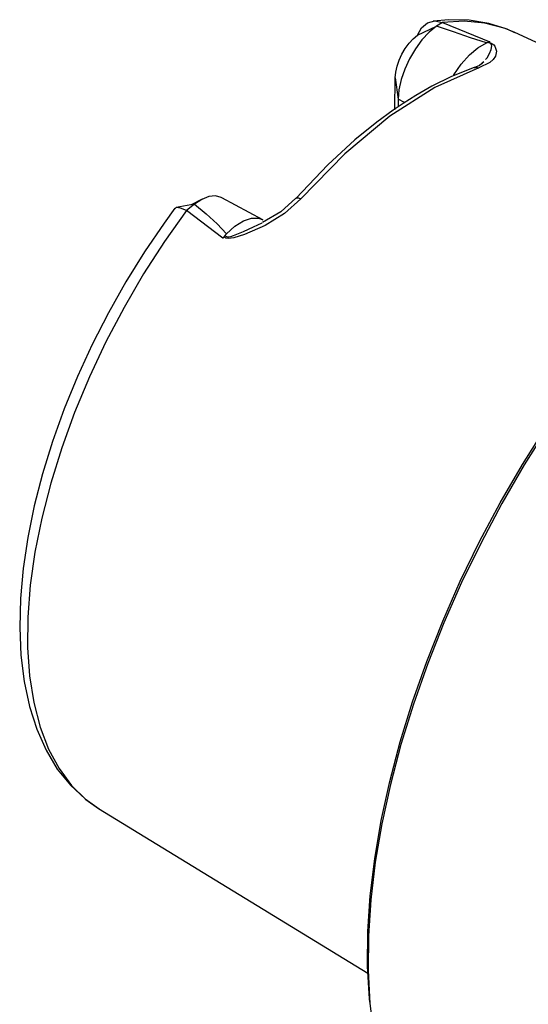
# Model space of a CAD drawing. Extents: x 13 to 827, y 18 to 576.
# Drawn here: x 261 to 285, y 98 to 143 of the extents above; entities that cross this region are included whole.
import ezdxf

# ---------------------------------------------------------------- set-up
doc = ezdxf.new("R2010")
doc.units = 0
doc.header["$MEASUREMENT"] = 0
doc.layers.add('Ebene 1', color=7, linetype='Continuous', lineweight=0)

msp = doc.modelspace()

# ---------------------------------------------------------------- linework, layer by layer
at = {"layer": 'Ebene 1', "color": 18, "lineweight": 25, "true_color": 0x000000}
for points, knots in [([(284.324, 142.659), (284.324, 142.659), (283.966, 142.832), (283.966, 142.832), (283.966, 142.832), (283.107, 143.1), (283.107, 143.1), (283.107, 143.1), (282.201, 143.246), (282.201, 143.246), (282.201, 143.246), (281.249, 143.27), (281.249, 143.27), (281.249, 143.27), (280.521, 143.208), (280.521, 143.208)], [0, 0, 0, 0, 1, 1, 1, 2, 2, 2, 3, 3, 3, 4, 4, 4, 5, 5, 5, 5]), ([(280.683, 142.975), (280.683, 142.975), (280.339, 142.687), (280.339, 142.687), (280.339, 142.687), (280.007, 142.328), (280.007, 142.328), (280.007, 142.328), (279.7, 141.91), (279.7, 141.91), (279.7, 141.91), (279.43, 141.452), (279.43, 141.452), (279.43, 141.452), (279.207, 140.97), (279.207, 140.97), (279.207, 140.97), (279.04, 140.483), (279.04, 140.483), (279.04, 140.483), (278.935, 140.011), (278.935, 140.011), (278.935, 140.011), (278.898, 139.572), (278.898, 139.572)], [0, 0, 0, 0, 1, 1, 1, 2, 2, 2, 3, 3, 3, 4, 4, 4, 5, 5, 5, 6, 6, 6, 7, 7, 7, 8, 8, 8, 8]), ([(279.8, 142.547), (279.8, 142.547), (279.987, 142.897), (279.987, 142.897), (279.987, 142.897), (280.27, 143.13), (280.27, 143.13), (280.27, 143.13), (280.61, 143.215), (280.61, 143.215), (280.61, 143.215), (280.958, 143.137), (280.958, 143.137)], [0, 0, 0, 0, 1, 1, 1, 2, 2, 2, 3, 3, 3, 4, 4, 4, 4]), ([(282.998, 142.192), (282.998, 142.192), (282.256, 142.431), (282.256, 142.431), (282.256, 142.431), (281.464, 142.701), (281.464, 142.701), (281.464, 142.701), (280.683, 142.975), (280.683, 142.975)], [0, 0, 0, 0, 1, 1, 1, 2, 2, 2, 3, 3, 3, 3]), ([(284.287, 142.694), (284.287, 142.694), (283.825, 142.882), (283.825, 142.882), (283.825, 142.882), (282.929, 143.113), (282.929, 143.113), (282.929, 143.113), (281.971, 143.198), (281.971, 143.198), (281.971, 143.198), (280.958, 143.137), (280.958, 143.137)], [0, 0, 0, 0, 1, 1, 1, 2, 2, 2, 3, 3, 3, 4, 4, 4, 4]), ([(278.765, 140.574), (278.765, 140.574), (278.787, 140.829), (278.787, 140.829), (278.787, 140.829), (278.847, 141.102), (278.847, 141.102), (278.847, 141.102), (278.944, 141.384), (278.944, 141.384), (278.944, 141.384), (279.073, 141.664), (279.073, 141.664), (279.073, 141.664), (279.23, 141.93), (279.23, 141.93), (279.23, 141.93), (279.408, 142.172), (279.408, 142.172), (279.408, 142.172), (279.601, 142.38), (279.601, 142.38), (279.601, 142.38), (279.8, 142.547), (279.8, 142.547)], [0, 0, 0, 0, 1, 1, 1, 2, 2, 2, 3, 3, 3, 4, 4, 4, 5, 5, 5, 6, 6, 6, 7, 7, 7, 8, 8, 8, 8]), ([(281.476, 140.687), (281.476, 140.687), (281.492, 140.713), (281.492, 140.713), (281.492, 140.713), (281.833, 141.21), (281.833, 141.21), (281.833, 141.21), (282.211, 141.636), (282.211, 141.636), (282.211, 141.636), (282.606, 141.969), (282.606, 141.969), (282.606, 141.969), (282.998, 142.192), (282.998, 142.192)], [0, 0, 0, 0, 1, 1, 1, 2, 2, 2, 3, 3, 3, 4, 4, 4, 5, 5, 5, 5]), ([(283.119, 142.232), (283.119, 142.232), (283.221, 142.186), (283.221, 142.186), (283.221, 142.186), (283.3, 142.136), (283.3, 142.136), (283.3, 142.136), (283.348, 142.094), (283.348, 142.094), (283.348, 142.094), (283.387, 142.046), (283.387, 142.046), (283.387, 142.046), (283.468, 141.807), (283.468, 141.807), (283.468, 141.807), (283.421, 141.575), (283.421, 141.575), (283.421, 141.575), (283.32, 141.424), (283.32, 141.424), (283.32, 141.424), (283.164, 141.285), (283.164, 141.285), (283.164, 141.285), (282.646, 141.031), (282.646, 141.031)], [0, 0, 0, 0, 1, 1, 1, 2, 2, 2, 3, 3, 3, 4, 4, 4, 5, 5, 5, 6, 6, 6, 7, 7, 7, 8, 8, 8, 9, 9, 9, 9]), ([(282.955, 141.414), (282.955, 141.414), (283.033, 141.504), (283.033, 141.504), (283.033, 141.504), (283.144, 141.696), (283.144, 141.696), (283.144, 141.696), (283.221, 141.882), (283.221, 141.882), (283.221, 141.882), (283.248, 142.057), (283.248, 142.057), (283.248, 142.057), (283.21, 142.142), (283.21, 142.142), (283.21, 142.142), (283.185, 142.164), (283.185, 142.164), (283.185, 142.164), (283.154, 142.183), (283.154, 142.183), (283.154, 142.183), (283.114, 142.201), (283.114, 142.201), (283.114, 142.201), (283.065, 142.219), (283.065, 142.219)], [0, 0, 0, 0, 1, 1, 1, 2, 2, 2, 3, 3, 3, 4, 4, 4, 5, 5, 5, 6, 6, 6, 7, 7, 7, 8, 8, 8, 9, 9, 9, 9]), ([(282.998, 142.192), (282.998, 142.192), (283.007, 142.195), (283.007, 142.195), (283.007, 142.195), (283.015, 142.199), (283.015, 142.199), (283.015, 142.199), (283.023, 142.202), (283.023, 142.202), (283.023, 142.202), (283.032, 142.206), (283.032, 142.206), (283.032, 142.206), (283.04, 142.209), (283.04, 142.209), (283.04, 142.209), (283.049, 142.212), (283.049, 142.212), (283.049, 142.212), (283.057, 142.215), (283.057, 142.215), (283.057, 142.215), (283.065, 142.219), (283.065, 142.219)], [0, 0, 0, 0, 1, 1, 1, 2, 2, 2, 3, 3, 3, 4, 4, 4, 5, 5, 5, 6, 6, 6, 7, 7, 7, 8, 8, 8, 8]), ([(283.163, 142.236), (283.163, 142.236), (283.158, 142.236), (283.158, 142.236), (283.158, 142.236), (283.152, 142.235), (283.152, 142.235), (283.152, 142.235), (283.147, 142.235), (283.147, 142.235), (283.147, 142.235), (283.141, 142.234), (283.141, 142.234), (283.141, 142.234), (283.136, 142.234), (283.136, 142.234), (283.136, 142.234), (283.13, 142.233), (283.13, 142.233), (283.13, 142.233), (283.125, 142.232), (283.125, 142.232), (283.125, 142.232), (283.119, 142.232), (283.119, 142.232)], [0, 0, 0, 0, 1, 1, 1, 2, 2, 2, 3, 3, 3, 4, 4, 4, 5, 5, 5, 6, 6, 6, 7, 7, 7, 8, 8, 8, 8]), ([(282.428, 141.045), (282.428, 141.045), (281.372, 140.625), (281.372, 140.625), (281.372, 140.625), (280.464, 140.178), (280.464, 140.178), (280.464, 140.178), (279.713, 139.75), (279.713, 139.75), (279.713, 139.75), (279.126, 139.38), (279.126, 139.38), (279.126, 139.38), (278.664, 139.066), (278.664, 139.066), (278.664, 139.066), (277.904, 138.509), (277.904, 138.509), (277.904, 138.509), (276.888, 137.683), (276.888, 137.683), (276.888, 137.683), (275.625, 136.524), (275.625, 136.524), (275.625, 136.524), (274.139, 134.965), (274.139, 134.965)], [0, 0, 0, 0, 1, 1, 1, 2, 2, 2, 3, 3, 3, 4, 4, 4, 5, 5, 5, 6, 6, 6, 7, 7, 7, 8, 8, 8, 9, 9, 9, 9]), ([(282.646, 141.031), (282.646, 141.031), (280.608, 140.122), (280.608, 140.122), (280.608, 140.122), (278.515, 138.781), (278.515, 138.781), (278.515, 138.781), (276.419, 137.042), (276.419, 137.042), (276.419, 137.042), (274.371, 134.948), (274.371, 134.948)], [0, 0, 0, 0, 1, 1, 1, 2, 2, 2, 3, 3, 3, 4, 4, 4, 4]), ([(282.884, 141.307), (282.884, 141.307), (282.683, 141.143), (282.683, 141.143), (282.683, 141.143), (282.41, 141.038), (282.41, 141.038)], [0, 0, 0, 0, 1, 1, 1, 2, 2, 2, 2]), ([(282.43, 141.037), (282.43, 141.037), (282.521, 141.06), (282.521, 141.06), (282.521, 141.06), (282.646, 141.031), (282.646, 141.031)], [0, 0, 0, 0, 1, 1, 1, 2, 2, 2, 2]), ([(301.119, 138.29), (301.119, 138.29), (299.952, 137.794), (299.952, 137.794), (299.952, 137.794), (298.64, 137.12), (298.64, 137.12), (298.64, 137.12), (297.313, 136.32), (297.313, 136.32), (297.313, 136.32), (295.978, 135.397), (295.978, 135.397), (295.978, 135.397), (294.643, 134.357), (294.643, 134.357), (294.643, 134.357), (293.313, 133.204), (293.313, 133.204), (293.313, 133.204), (291.996, 131.945), (291.996, 131.945), (291.996, 131.945), (290.7, 130.587), (290.7, 130.587), (290.7, 130.587), (289.431, 129.137), (289.431, 129.137), (289.431, 129.137), (288.196, 127.602), (288.196, 127.602), (288.196, 127.602), (287.002, 125.991), (287.002, 125.991), (287.002, 125.991), (285.854, 124.313), (285.854, 124.313), (285.854, 124.313), (284.759, 122.576), (284.759, 122.576), (284.759, 122.576), (283.724, 120.79), (283.724, 120.79), (283.724, 120.79), (282.752, 118.963), (282.752, 118.963), (282.752, 118.963), (281.851, 117.107), (281.851, 117.107), (281.851, 117.107), (281.023, 115.231), (281.023, 115.231), (281.023, 115.231), (280.275, 113.344), (280.275, 113.344), (280.275, 113.344), (279.609, 111.457), (279.609, 111.457), (279.609, 111.457), (279.03, 109.58), (279.03, 109.58), (279.03, 109.58), (278.54, 107.724), (278.54, 107.724), (278.54, 107.724), (278.142, 105.897), (278.142, 105.897), (278.142, 105.897), (277.838, 104.11), (277.838, 104.11), (277.838, 104.11), (277.63, 102.371), (277.63, 102.371), (277.63, 102.371), (277.519, 100.692), (277.519, 100.692), (277.519, 100.692), (277.506, 99.08), (277.506, 99.08), (277.506, 99.08), (277.59, 97.543), (277.59, 97.543), (277.59, 97.543), (277.771, 96.091), (277.771, 96.091), (277.771, 96.091), (277.997, 94.944), (277.997, 94.944)], [0, 0, 0, 0, 1, 1, 1, 2, 2, 2, 3, 3, 3, 4, 4, 4, 5, 5, 5, 6, 6, 6, 7, 7, 7, 8, 8, 8, 9, 9, 9, 10, 10, 10, 11, 11, 11, 12, 12, 12, 13, 13, 13, 14, 14, 14, 15, 15, 15, 16, 16, 16, 17, 17, 17, 18, 18, 18, 19, 19, 19, 20, 20, 20, 21, 21, 21, 22, 22, 22, 23, 23, 23, 24, 24, 24, 25, 25, 25, 26, 26, 26, 27, 27, 27, 28, 28, 28, 29, 29, 29, 29]), ([(277.577, 97.611), (277.577, 97.611), (277.563, 97.762), (277.563, 97.762), (277.563, 97.762), (277.479, 99.286), (277.479, 99.286), (277.479, 99.286), (277.493, 100.886), (277.493, 100.886), (277.493, 100.886), (277.603, 102.552), (277.603, 102.552), (277.603, 102.552), (277.809, 104.276), (277.809, 104.276), (277.809, 104.276), (278.11, 106.049), (278.11, 106.049), (278.11, 106.049), (278.505, 107.861), (278.505, 107.861), (278.505, 107.861), (278.991, 109.703), (278.991, 109.703), (278.991, 109.703), (279.566, 111.565), (279.566, 111.565), (279.566, 111.565), (280.226, 113.436), (280.226, 113.436), (280.226, 113.436), (280.969, 115.308), (280.969, 115.308), (280.969, 115.308), (281.789, 117.169), (281.789, 117.169), (281.789, 117.169), (282.684, 119.011), (282.684, 119.011), (282.684, 119.011), (283.647, 120.822), (283.647, 120.822), (283.647, 120.822), (284.675, 122.595), (284.675, 122.595), (284.675, 122.595), (285.761, 124.318), (285.761, 124.318), (285.761, 124.318), (286.899, 125.983), (286.899, 125.983), (286.899, 125.983), (288.084, 127.581), (288.084, 127.581), (288.084, 127.581), (289.309, 129.103), (289.309, 129.103), (289.309, 129.103), (290.568, 130.542), (290.568, 130.542), (290.568, 130.542), (291.854, 131.889), (291.854, 131.889), (291.854, 131.889), (293.16, 133.138), (293.16, 133.138), (293.16, 133.138), (294.479, 134.281), (294.479, 134.281), (294.479, 134.281), (295.804, 135.313), (295.804, 135.313), (295.804, 135.313), (296.864, 136.056), (296.864, 136.056)], [0, 0, 0, 0, 1, 1, 1, 2, 2, 2, 3, 3, 3, 4, 4, 4, 5, 5, 5, 6, 6, 6, 7, 7, 7, 8, 8, 8, 9, 9, 9, 10, 10, 10, 11, 11, 11, 12, 12, 12, 13, 13, 13, 14, 14, 14, 15, 15, 15, 16, 16, 16, 17, 17, 17, 18, 18, 18, 19, 19, 19, 20, 20, 20, 21, 21, 21, 22, 22, 22, 23, 23, 23, 24, 24, 24, 25, 25, 25, 25]), ([(270.708, 134.994), (270.708, 134.994), (270.671, 135.013), (270.671, 135.013), (270.671, 135.013), (270.405, 135.077), (270.405, 135.077), (270.405, 135.077), (270.101, 135.045), (270.101, 135.045), (270.101, 135.045), (269.771, 134.918), (269.771, 134.918), (269.771, 134.918), (269.428, 134.7), (269.428, 134.7)], [0, 0, 0, 0, 1, 1, 1, 2, 2, 2, 3, 3, 3, 4, 4, 4, 5, 5, 5, 5]), ([(269.428, 134.7), (269.428, 134.7), (269.971, 134.252), (269.971, 134.252), (269.971, 134.252), (270.488, 133.78), (270.488, 133.78), (270.488, 133.78), (270.92, 133.312), (270.92, 133.312)], [0, 0, 0, 0, 1, 1, 1, 2, 2, 2, 3, 3, 3, 3]), ([(274.371, 134.948), (274.371, 134.948), (273.611, 134.263), (273.611, 134.263), (273.611, 134.263), (272.718, 133.707), (272.718, 133.707), (272.718, 133.707), (271.755, 133.281), (271.755, 133.281), (271.755, 133.281), (271.262, 133.132), (271.262, 133.132), (271.262, 133.132), (271.012, 133.102), (271.012, 133.102), (271.012, 133.102), (270.891, 133.121), (270.891, 133.121), (270.891, 133.121), (270.798, 133.173), (270.798, 133.173)], [0, 0, 0, 0, 1, 1, 1, 2, 2, 2, 3, 3, 3, 4, 4, 4, 5, 5, 5, 6, 6, 6, 7, 7, 7, 7]), ([(274.151, 134.975), (274.151, 134.975), (273.441, 134.343), (273.441, 134.343), (273.441, 134.343), (272.601, 133.842), (272.601, 133.842)], [0, 0, 0, 0, 1, 1, 1, 2, 2, 2, 2]), ([(274.153, 134.967), (274.153, 134.967), (274.169, 134.985), (274.169, 134.985), (274.169, 134.985), (274.261, 134.988), (274.261, 134.988), (274.261, 134.988), (274.371, 134.948), (274.371, 134.948)], [0, 0, 0, 0, 1, 1, 1, 2, 2, 2, 3, 3, 3, 3]), ([(268.523, 134.504), (268.523, 134.504), (268.022, 133.818), (268.022, 133.818), (268.022, 133.818), (267.107, 132.474), (267.107, 132.474), (267.107, 132.474), (266.241, 131.08), (266.241, 131.08), (266.241, 131.08), (265.431, 129.643), (265.431, 129.643), (265.431, 129.643), (264.681, 128.174), (264.681, 128.174), (264.681, 128.174), (263.995, 126.682), (263.995, 126.682), (263.995, 126.682), (263.38, 125.176), (263.38, 125.176), (263.38, 125.176), (262.838, 123.666), (262.838, 123.666), (262.838, 123.666), (262.373, 122.161), (262.373, 122.161), (262.373, 122.161), (261.988, 120.67), (261.988, 120.67), (261.988, 120.67), (261.687, 119.201), (261.687, 119.201), (261.687, 119.201), (261.472, 117.765), (261.472, 117.765), (261.472, 117.765), (261.345, 116.37), (261.345, 116.37), (261.345, 116.37), (261.308, 115.023), (261.308, 115.023), (261.308, 115.023), (261.364, 113.733), (261.364, 113.733), (261.364, 113.733), (261.513, 112.507), (261.513, 112.507), (261.513, 112.507), (261.757, 111.356), (261.757, 111.356), (261.757, 111.356), (262.098, 110.288), (262.098, 110.288), (262.098, 110.288), (262.532, 109.313), (262.532, 109.313), (262.532, 109.313), (263.057, 108.443), (263.057, 108.443), (263.057, 108.443), (263.665, 107.687), (263.665, 107.687), (263.665, 107.687), (264.348, 107.051), (264.348, 107.051), (264.348, 107.051), (265.007, 106.599), (265.007, 106.599)], [0, 0, 0, 0, 1, 1, 1, 2, 2, 2, 3, 3, 3, 4, 4, 4, 5, 5, 5, 6, 6, 6, 7, 7, 7, 8, 8, 8, 9, 9, 9, 10, 10, 10, 11, 11, 11, 12, 12, 12, 13, 13, 13, 14, 14, 14, 15, 15, 15, 16, 16, 16, 17, 17, 17, 18, 18, 18, 19, 19, 19, 20, 20, 20, 21, 21, 21, 22, 22, 22, 23, 23, 23, 23]), ([(269.065, 134.394), (269.065, 134.394), (268.04, 132.956), (268.04, 132.956), (268.04, 132.956), (267.068, 131.452), (267.068, 131.452), (267.068, 131.452), (266.158, 129.894), (266.158, 129.894), (266.158, 129.894), (265.316, 128.295), (265.316, 128.295), (265.316, 128.295), (264.548, 126.665), (264.548, 126.665), (264.548, 126.665), (263.861, 125.019), (263.861, 125.019), (263.861, 125.019), (263.261, 123.369), (263.261, 123.369), (263.261, 123.369), (262.751, 121.728), (262.751, 121.728), (262.751, 121.728), (262.335, 120.108), (262.335, 120.108), (262.335, 120.108), (262.018, 118.523), (262.018, 118.523), (262.018, 118.523), (261.801, 116.984), (261.801, 116.984), (261.801, 116.984), (261.686, 115.505), (261.686, 115.505), (261.686, 115.505), (261.674, 114.095), (261.674, 114.095), (261.674, 114.095), (261.766, 112.767), (261.766, 112.767), (261.766, 112.767), (261.959, 111.531), (261.959, 111.531), (261.959, 111.531), (262.254, 110.396), (262.254, 110.396), (262.254, 110.396), (262.647, 109.371), (262.647, 109.371), (262.647, 109.371), (263.136, 108.464), (263.136, 108.464), (263.136, 108.464), (263.716, 107.682), (263.716, 107.682), (263.716, 107.682), (264.384, 107.032), (264.384, 107.032), (264.384, 107.032), (264.974, 106.612), (264.974, 106.612)], [0, 0, 0, 0, 1, 1, 1, 2, 2, 2, 3, 3, 3, 4, 4, 4, 5, 5, 5, 6, 6, 6, 7, 7, 7, 8, 8, 8, 9, 9, 9, 10, 10, 10, 11, 11, 11, 12, 12, 12, 13, 13, 13, 14, 14, 14, 15, 15, 15, 16, 16, 16, 17, 17, 17, 18, 18, 18, 19, 19, 19, 20, 20, 20, 21, 21, 21, 21]), ([(269.065, 134.394), (269.065, 134.394), (268.776, 134.515), (268.776, 134.515), (268.776, 134.515), (268.581, 134.537), (268.581, 134.537), (268.581, 134.537), (268.539, 134.492), (268.539, 134.492)], [0, 0, 0, 0, 1, 1, 1, 2, 2, 2, 3, 3, 3, 3]), ([(270.852, 133.24), (270.852, 133.24), (270.882, 133.209), (270.882, 133.209), (270.882, 133.209), (270.92, 133.189), (270.92, 133.189), (270.92, 133.189), (270.965, 133.18), (270.965, 133.18), (270.965, 133.18), (271.018, 133.179), (271.018, 133.179), (271.018, 133.179), (271.118, 133.196), (271.118, 133.196), (271.118, 133.196), (271.247, 133.234), (271.247, 133.234), (271.247, 133.234), (271.718, 133.425), (271.718, 133.425), (271.718, 133.425), (272.183, 133.638), (272.183, 133.638), (272.183, 133.638), (272.585, 133.835), (272.585, 133.835)], [0, 0, 0, 0, 1, 1, 1, 2, 2, 2, 3, 3, 3, 4, 4, 4, 5, 5, 5, 6, 6, 6, 7, 7, 7, 8, 8, 8, 9, 9, 9, 9]), ([(270.92, 133.312), (270.92, 133.312), (271.313, 133.667), (271.313, 133.667), (271.313, 133.667), (271.708, 133.915), (271.708, 133.915), (271.708, 133.915), (272.083, 134.043), (272.083, 134.043), (272.083, 134.043), (272.42, 134.044), (272.42, 134.044), (272.42, 134.044), (272.615, 133.974), (272.615, 133.974)], [0, 0, 0, 0, 1, 1, 1, 2, 2, 2, 3, 3, 3, 4, 4, 4, 5, 5, 5, 5]), ([(270.798, 133.173), (270.798, 133.173), (270.792, 133.166), (270.792, 133.166), (270.792, 133.166), (270.787, 133.158), (270.787, 133.158), (270.787, 133.158), (270.781, 133.151), (270.781, 133.151), (270.781, 133.151), (270.775, 133.143), (270.775, 133.143), (270.775, 133.143), (270.77, 133.136), (270.77, 133.136), (270.77, 133.136), (270.764, 133.128), (270.764, 133.128), (270.764, 133.128), (270.759, 133.121), (270.759, 133.121), (270.759, 133.121), (270.753, 133.113), (270.753, 133.113)], [0, 0, 0, 0, 1, 1, 1, 2, 2, 2, 3, 3, 3, 4, 4, 4, 5, 5, 5, 6, 6, 6, 7, 7, 7, 8, 8, 8, 8]), ([(270.852, 133.24), (270.852, 133.24), (270.861, 133.249), (270.861, 133.249), (270.861, 133.249), (270.869, 133.258), (270.869, 133.258), (270.869, 133.258), (270.877, 133.267), (270.877, 133.267), (270.877, 133.267), (270.886, 133.276), (270.886, 133.276), (270.886, 133.276), (270.894, 133.285), (270.894, 133.285), (270.894, 133.285), (270.903, 133.294), (270.903, 133.294), (270.903, 133.294), (270.911, 133.303), (270.911, 133.303), (270.911, 133.303), (270.92, 133.312), (270.92, 133.312)], [0, 0, 0, 0, 1, 1, 1, 2, 2, 2, 3, 3, 3, 4, 4, 4, 5, 5, 5, 6, 6, 6, 7, 7, 7, 8, 8, 8, 8])]:
    msp.add_open_spline(points, degree=3, knots=knots, dxfattribs=at)
for points in [[(279.8, 142.547), (279.8, 142.547), (280.683, 142.975), (280.683, 142.975)], [(280.958, 143.137), (280.958, 143.137), (280.683, 142.975), (280.683, 142.975)], [(280.958, 143.137), (280.958, 143.137), (283.163, 142.236), (283.163, 142.236)], [(297.551, 136.553), (297.551, 136.553), (284.287, 142.694), (284.287, 142.694)], [(284.325, 142.677), (284.325, 142.677), (284.287, 142.694), (284.287, 142.694)], [(283.065, 142.219), (283.065, 142.219), (283.119, 142.232), (283.119, 142.232)], [(282.787, 141.22), (282.787, 141.22), (282.858, 141.302), (282.858, 141.302)], [(278.752, 139.08), (278.752, 139.08), (278.765, 140.574), (278.765, 140.574)], [(278.765, 140.574), (278.765, 140.574), (278.898, 139.572), (278.898, 139.572)], [(278.898, 139.572), (278.898, 139.572), (278.895, 139.223), (278.895, 139.223)], [(279.187, 139.418), (279.187, 139.418), (278.898, 139.572), (278.898, 139.572)], [(269.428, 134.7), (269.428, 134.7), (268.585, 134.538), (268.585, 134.538)], [(269.428, 134.7), (269.428, 134.7), (269.065, 134.394), (269.065, 134.394)], [(269.786, 134.925), (269.786, 134.925), (269.28, 134.672), (269.28, 134.672)], [(272.612, 133.975), (272.612, 133.975), (270.708, 134.994), (270.708, 134.994)], [(270.753, 133.113), (270.753, 133.113), (269.065, 134.394), (269.065, 134.394)], [(270.798, 133.173), (270.798, 133.173), (270.852, 133.24), (270.852, 133.24)], [(264.974, 106.612), (264.974, 106.612), (277.489, 98.951), (277.489, 98.951)]]:
    msp.add_open_spline(points, degree=3, dxfattribs=at)

doc.saveas('drawing.dxf')
